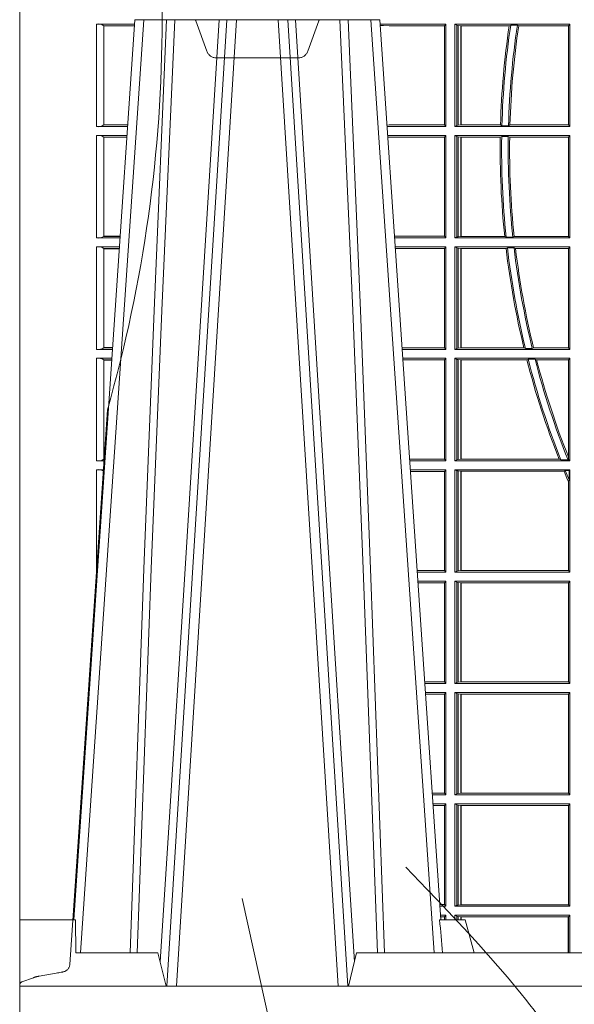
# Model space of a CAD drawing. Units: millimetres. Extents: x 0 to 21000, y 0 to 14850.
# Drawn here: x 6744 to 6912, y 3320 to 3617 of the extents above; entities that cross this region are included whole.
import ezdxf

# ---------------------------------------------------------------- set-up
doc = ezdxf.new("R2010")
doc.units = ezdxf.units.MM
doc.header["$LTSCALE"] = 333.33333
doc.linetypes.add('VERDECKT2', pattern=[4.762499999999999, 3.175, -1.5875])
for name, color, linetype, lineweight in [('FRW-Kontur', 7, 'Continuous', 15), ('FRW-Rifi ST-B', 7, 'Continuous', 15), ('FRW-Text_CZ', 7, 'Continuous', 15)]:
    doc.layers.add(name, color=color, linetype=linetype, lineweight=lineweight)

# ---------------------------------------------------------------- blocks, each defined once
blk = doc.blocks.new('ST-Block_SeitGitt_Seite_verd')
at = {"color": 0, "linetype": 'VERDECKT2', "lineweight": 13, "ltscale": 0.5}
blk.add_lwpolyline([(0.02647898699291318, 0.1176663977528847, -0.1404055366120098), (0.02647898718717556, -0.1176664070486595), (0.01513245371324956, -0.284963938061253, -0.3449133963889928), (0.01307230442762375, -0.2872567833662174), (0.01303375326097012, -0.2872635782957218), (0.01291927229613066, -0.2872837842703007), (0.01273234281688929, -0.2873167456388614), (0.01247864682227373, -0.2873614789247654), (0.01216589752584696, -0.2874166132211826), (0.01180360279977322, -0.2874805094003818), (0.01140277739614248, -0.2875511707067631), (0.01097560673952103, -0.2876264811754368), (0.005861595273017883, -0.2885282398462437, 0.04367109899245894), (0.004177875351160765, -0.2889793874025486), (0.0006579798646271229, -0.2902605296373224, 0.3153048990419412), (0, -0.2912002266645288)], format="xyb", dxfattribs=at)
blk = doc.blocks.new('ST-Block_UT')
at = {"color": 0, "linetype": 'Continuous'}
for p, q in [((-0.3836637973790005, -0.2714999980891264), (-0.3652499854565008, -2.947132315966883e-09)), ((-0.291249984502997, -2.947132315966883e-09), (-0.3652499854565008, -2.947132315966883e-09)), ((-0.2728362023835018, -0.2714999980891264), (-0.291249984502997, -2.947132315966883e-09))]:
    blk.add_line(p, q, dxfattribs=at)
at = {"color": 0, "linetype": 'Continuous', "lineweight": 0}
for p, q in [((-0.3625177383424898, -2.947132315966883e-09), (-0.3816097617149978, -0.2814999960031344)), ((-0.3556051492695076, -0.2914999976421484), (-0.3374890327455091, -2.947132315966883e-09)), ((-0.3345073103905065, -2.947132315966883e-09), (-0.3526233971120121, -0.2914999976421484)), ((-0.3219926893715126, -2.947132315966883e-09), (-0.3038765728474857, -0.2914999976421484)), ((-0.3008948504925115, -0.2914999976421484), (-0.31901096701651, -2.947132315966883e-09)), ((-0.2939822614195009, -2.947132315966883e-09), (-0.2748902082444999, -0.2814999960031344))]:
    blk.add_line(p, q, dxfattribs=at)
at = {"color": 0, "linetype": 'Continuous', "lineweight": 5}
for p, q in [((-0.4000000000000057, -0.2714999980891264), (-0.3831500053410082, -0.2714999980891264)), ((-0.3831500053410082, -0.2714999980891264), (-0.3830278158189913, -0.2814999960031344)), ((-0.2732209801675083, -0.2714999980891264), (-0.2655000030995041, -0.2714999980891264)), ((-0.2655000030995041, -0.2714999980891264), (-0.2628205060960056, -0.2814999960031344)), ((-0.3830278158189913, -0.2814999960031344), (-0.3582432806495035, -0.2814999960031344)), ((-0.3582432806495035, -0.2814999960031344), (-0.3557499885559992, -0.2914999976421484)), ((-0.3007499814034986, -0.2914999976421484), (-0.2982567191124872, -0.2814999960031344)), ((-0.2982567191124872, -0.2814999960031344), (-0.1667432725429876, -0.2814999960031344))]:
    blk.add_line(p, q, dxfattribs=at)
at = {"color": 0, "lineweight": 5}
blk.add_line((-0.4000000000000057, -0.2914999976421484), (-0.4000000000000057, -0.2714999980891264), dxfattribs=at)
at = {"color": 0, "linetype": 'Continuous', "lineweight": 0}
for points in [[(-0.3666014015674932, -0.2814999960031344), (-0.3624699652195034, -0.1656839728021282), (-0.3594078958035141, -0.08773574527762662), (-0.3556559026245054, -2.947132315966883e-09)], [(-0.3532010555269949, -2.947132315966883e-09), (-0.3570883512500131, -0.08773574527762662), (-0.3602576494220102, -0.1656839728021282), (-0.3645309150219873, -0.2814999960031344)], [(-0.3575749933719976, -0.2841802864936369), (-0.3549931287770107, -0.2436380117801491), (-0.3500690400605038, -0.1656835704711455), (-0.3448957443239919, -0.08283865746514607), (-0.3398126304149969, -2.947132315966883e-09)], [(-0.2989249765875002, -0.2841802864936369), (-0.3015068411829986, -0.2436380117801491), (-0.3064309597019985, -0.1656835704711455), (-0.3116042554379987, -0.08283865746514607), (-0.3166873693469938, -2.947132315966883e-09)], [(-0.3032989144325029, -2.947132315966883e-09), (-0.299411648512006, -0.08773574527762662), (-0.2962423205379991, -0.1656839728021282), (-0.2919690847400034, -0.2814999960031344)], [(-0.2898985683920046, -0.2814999960031344), (-0.2940300345424873, -0.1656839728021282), (-0.2970920741560121, -0.08773574527762662), (-0.3008440971375137, -2.947132315966883e-09)]]:
    blk.add_lwpolyline(points, dxfattribs=at)
at = {"color": 0, "linetype": 'Continuous'}
blk.add_lwpolyline([(0.4000000119204969, -0.2914999976421484), (0.4000000119204969, -0.3314999967481356), (-0.4000000000000057, -0.3314999967481356), (-0.4000000000000057, -0.2914999976421484)], close=True, dxfattribs=at)
at = {"color": 0, "linetype": 'Continuous', "lineweight": 5}
blk.add_arc((-1.091596469231007, -0.3513028437431274), 0.8222572196548309, 4.869799641808248, 5.569516282934726, dxfattribs=at)
blk = doc.blocks.new('ST-Block_OT_Schacht')
at = {"color": 0, "linetype": 'VERDECKT2', "lineweight": 5, "ltscale": 0.1}
blk.add_lwpolyline([(-0.3092137993799895, -3.251869884479675e-09, 0.3152987888776895), (-0.3096836447714963, -0.0003289848898759828), (-0.313031105595627, -0.009526063681846608, -0.3152987888791577), (-0.3158501834579965, -0.01150000325188216), (-0.3406497683814962, -0.01150000325188216, -0.3152987888791579), (-0.3434688389299936, -0.00952607098585645), (-0.3468163061490941, -0.0003289931802044066, 0.3152987888776896), (-0.3472861524594748, -3.251869884479675e-09)], format="xyb", dxfattribs=at)
blk = doc.blocks.new('ST-Block_SeitGitt')
at = {"color": 0, "lineweight": 5}
blk.add_line((0, 0.2714999980891264), (0, -0.2714999980891264), dxfattribs=at)
at = {"color": 0, "linetype": 'Continuous', "lineweight": 0}
for p, q in [((0.02323644757271381, -0.001349996783147844), (0.03465845456912575, -0.001349996783119423)), ((0.02323644757271381, -0.03224999504939774), (0.02323644757271381, -0.001349996783147844)), ((0.02543618679047199, -0.001883120516623649), (0.02543618679047199, -0.03171687248007515)), ((0.02543645501137348, -0.001837725060369166), (0.03462537561173917, -0.001837725060369166)), ((0.02543645501137348, -0.001837725060369166), (0.02543645501137348, -0.00188378396754274)), ((0.02543645501137348, -0.00188378396754274), (0.03462225178091671, -0.00188378396754274)), ((0.1286500036716518, -0.001349996783147844), (0.1088415753231686, -0.001349996783147844)), ((0.1098050117492733, -0.0017073004351289), (0.1088604289293471, -0.00162798171521672)), ((0.1088672518241935, -0.001728581141776431), (0.1098050117492733, -0.0017073004351289)), ((0.1115499973297176, -0.001853830770897957), (0.1098050117492733, -0.0017073004351289)), ((0.1282304465770778, -0.001853830770897957), (0.1115499973297176, -0.001853830770897957)), ((0.1286500036716518, -0.001349996783147844), (0.1282304465770778, -0.001853830770897957)), ((0.1282304465770778, -0.03174616443769196), (0.1282304465770778, -0.001853830770897957)), ((0.1286500036716518, -0.001349996783147844), (0.1286500036716518, -0.03224999504939774)), ((0.1313500046730098, -0.001349996783147844), (0.1313500046730098, -0.03224999504939774)), ((0.1313500046730098, -0.001349996783147844), (0.1661499977111873, -0.001349996783147844)), ((0.1319748401641903, -0.00166203955498645), (0.1313500046730098, -0.001349996783147844)), ((0.1319748401641903, -0.03193795355812767), (0.1319748401641903, -0.00166203955498645)), ((0.1319748401641903, -0.00166203955498645), (0.1323715388774929, -0.001735919512185546)), ((0.1323715388774929, -0.001735919512185546), (0.1332243919372615, -0.001838887467357608)), ((0.1323715388774929, -0.03186407360092858), (0.1323715388774929, -0.001735919512185546)), ((0.1332243919372615, -0.001838887467357608), (0.1332695722580013, -0.001838887467357608)), ((0.1332243919372615, -0.001838887467357608), (0.1332243919372615, -0.03176110657707909)), ((0.1332695722580013, -0.001838887467357608), (0.1478035688400325, -0.001838887467357608)), ((0.1332695722580013, -0.03176110657707909), (0.1332695722580013, -0.001838887467357608)), ((0.148258680105215, -0.001629362938302847), (0.1478035688400325, -0.001838887467357608)), ((0.148258680105215, -0.001629362938302847), (0.1502807825803814, -0.001629362938302847)), ((0.1506737112999019, -0.001838887467357608), (0.1502807825803814, -0.001629362938302847)), ((0.1506737112999019, -0.001838887467357608), (0.1656611055135784, -0.001838887467357608)), ((0.1661499977111873, -0.001349996783147844), (0.1656611055135784, -0.001838887467357608)), ((0.1656611055135784, -0.001838887467357608), (0.1656611055135784, -0.03176110657707909)), ((0.1661499977111873, -0.001349996783147844), (0.1661499977111873, -0.03224999504939774)), ((0.02323644757271381, -0.03224999504939774), (0.03256273903812712, -0.03224999504939774)), ((0.02543645501137348, -0.03171620937840203), (0.02543645501137348, -0.03176226886765221)), ((0.02543645501137348, -0.03171620937840203), (0.03259894172367694, -0.03171620937840203)), ((0.02543645501137348, -0.03176226886765221), (0.03259581785340515, -0.03176226886765221)), ((0.1115499973297176, -0.03174616443769196), (0.1109067796246563, -0.03180017557735937)), ((0.1286500036716518, -0.03224999504939774), (0.1109372874622068, -0.03224999504939774)), ((0.1282304465770778, -0.03174616443769196), (0.1115499973297176, -0.03174616443769196)), ((0.1286500036716518, -0.03224999504939774), (0.1282304465770778, -0.03174616443769196)), ((0.1319748401641903, -0.03193795355812767), (0.1313500046730098, -0.03224999504939774)), ((0.1313500046730098, -0.03224999504939774), (0.1661499977111873, -0.03224999504939774)), ((0.1319748401641903, -0.03193795355812767), (0.1323715388774929, -0.03186407360092858)), ((0.1323715388774929, -0.03186407360092858), (0.1332243919372615, -0.03176110657707909)), ((0.1332243919372615, -0.03176110657707909), (0.1332695722580013, -0.03176110657707909)), ((0.1332695722580013, -0.03176110657707909), (0.1451832294464168, -0.03176110657707909)), ((0.1455970942974147, -0.03197063180462578), (0.1451832294464168, -0.03176110657707909)), ((0.1455970942974147, -0.03197063180462578), (0.1475978732109127, -0.03197063180462578)), ((0.1480235099792537, -0.03176110657707909), (0.1475978732109127, -0.03197063180462578)), ((0.1480235099792537, -0.03176110657707909), (0.1656611055135784, -0.03176110657707909)), ((0.1661499977111873, -0.03224999504939774), (0.1656611055135784, -0.03176110657707909)), ((0.02323644757271381, -0.03494999605075577), (0.03237961818541635, -0.03494999605075577)), ((0.02323644757271381, -0.06584999385134438), (0.02323644757271381, -0.03494999605075577)), ((0.02543618679047199, -0.03548312234536866), (0.02543618679047199, -0.06531687500731209)), ((0.02543645501137348, -0.0354377259577916), (0.02543645501137348, -0.03548378544704178)), ((0.02543645501137348, -0.0354377259577916), (0.03234653911746932, -0.0354377259577916)), ((0.02543645501137348, -0.03548378544704178), (0.0323434152471691, -0.03548378544704178)), ((0.1286500036716518, -0.03494999605075577), (0.1111204080185644, -0.03494999605075577)), ((0.1115499973297176, -0.03545383038775185), (0.1111523143871693, -0.03542043600995726)), ((0.1282304465770778, -0.03545383038775185), (0.1115499973297176, -0.03545383038775185)), ((0.1286500036716518, -0.03494999605075577), (0.1282304465770778, -0.03545383038775185)), ((0.1282304465770778, -0.0653461632396386), (0.1282304465770778, -0.03545383038775185)), ((0.1286500036716518, -0.03494999605075577), (0.1286500036716518, -0.06584999385134438)), ((0.1313500046730098, -0.03494999605075577), (0.1313500046730098, -0.06584999385134438)), ((0.1313500046730098, -0.03494999605075577), (0.1661499977111873, -0.03494999605075577)), ((0.1319748401641903, -0.03526204126731614), (0.1313500046730098, -0.03494999605075577)), ((0.1319748401641903, -0.06553795608536461), (0.1319748401641903, -0.03526204126731614)), ((0.1319748401641903, -0.03526204126731614), (0.1323715388774929, -0.03533592122451523)), ((0.1323715388774929, -0.03533592122451523), (0.1332243919372615, -0.03543888824836472)), ((0.1323715388774929, -0.06546407612816552), (0.1323715388774929, -0.03533592122451523)), ((0.1332243919372615, -0.03543888824836472), (0.1332695722580013, -0.03543888824836472)), ((0.1332243919372615, -0.03543888824836472), (0.1332243919372615, -0.06536110910431603)), ((0.1332695722580013, -0.03543888824836472), (0.1451053261756954, -0.03543888824836472)), ((0.1332695722580013, -0.06536110910431603), (0.1332695722580013, -0.03543888824836472)), ((0.1455279231071529, -0.03522936302081803), (0.1451053261756954, -0.03543888824836472)), ((0.1455279231071529, -0.03522936302081803), (0.1475281655788478, -0.03522936302081803)), ((0.1479447126388607, -0.03543888824836472), (0.1475281655788478, -0.03522936302081803)), ((0.1479447126388607, -0.03543888824836472), (0.1656611055135784, -0.03543888824836472)), ((0.1661499977111873, -0.03494999605075577), (0.1656611055135784, -0.03543888824836472)), ((0.1656611055135784, -0.03543888824836472), (0.1656611055135784, -0.06536110910431603)), ((0.1661499977111873, -0.03494999605075577), (0.1661499977111873, -0.06584999385134438)), ((0.02543645501137348, -0.06531621190563897), (0.02543645501137348, -0.06536227139488915)), ((0.02543645501137348, -0.06531621190563897), (0.03032010511890348, -0.06531621190563897)), ((0.02323644757271381, -0.06584999385134438), (0.03028390268602266, -0.06584999385134438)), ((0.02543645501137348, -0.06536227139488915), (0.03031698124860327, -0.06536227139488915)), ((0.1282304465770778, -0.0653461632396386), (0.1131819491232022, -0.0653461632396386)), ((0.1286500036716518, -0.06584999385134438), (0.113216120126026, -0.06584999385134438)), ((0.1286500036716518, -0.06584999385134438), (0.1282304465770778, -0.0653461632396386)), ((0.1319748401641903, -0.06553795608536461), (0.1313500046730098, -0.06584999385134438)), ((0.1313500046730098, -0.06584999385134438), (0.1661499977111873, -0.06584999385134438)), ((0.1319748401641903, -0.06553795608536461), (0.1323715388774929, -0.06546407612816552)), ((0.1323715388774929, -0.06546407612816552), (0.1332243919372615, -0.06536110910431603)), ((0.1332243919372615, -0.06536110910431603), (0.1332695722580013, -0.06536110910431603)), ((0.1332695722580013, -0.06536110910431603), (0.1464470863342342, -0.06536110910431603)), ((0.146890842914587, -0.06557062688128212), (0.1464470863342342, -0.06536110910431603)), ((0.146890842914587, -0.06557062688128212), (0.1489019036293087, -0.06557062688128212)), ((0.1493017017841396, -0.06536110910431603), (0.1489019036293087, -0.06557062688128212)), ((0.1493017017841396, -0.06536110910431603), (0.1656611055135784, -0.06536110910431603)), ((0.1661499977111873, -0.06584999385134438), (0.1656611055135784, -0.06536110910431603)), ((0.02323644757271381, -0.06854999485270241), (0.03010078183325504, -0.06854999485270241)), ((0.02323644757271381, -0.09944999637858132), (0.02323644757271381, -0.06854999485270241)), ((0.02543618679047199, -0.0690831211473153), (0.02543618679047199, -0.09891687008396843)), ((0.02543645501137348, -0.06903772475973824), (0.02543645501137348, -0.06908378424898842)), ((0.02543645501137348, -0.06903772475973824), (0.03006770276533643, -0.06903772475973824)), ((0.02543645501137348, -0.06908378424898842), (0.03006457889503622, -0.06908378424898842)), ((0.1286500036716518, -0.06854999485270241), (0.1133992406823836, -0.06854999485273083)), ((0.1282304465770778, -0.06905383291498879), (0.1134334121905454, -0.06905383291498879)), ((0.1286500036716518, -0.06854999485270241), (0.1282304465770778, -0.06905383291498879)), ((0.1282304465770778, -0.09894616576687554), (0.1282304465770778, -0.06905383291498879)), ((0.1286500036716518, -0.06854999485270241), (0.1286500036716518, -0.09944999637858132)), ((0.1313500046730098, -0.06854999485270241), (0.1661499977111873, -0.06854999485270241)), ((0.1313500046730098, -0.06854999485270241), (0.1313500046730098, -0.09944999637858132)), ((0.1319748401641903, -0.06886204006926278), (0.1313500046730098, -0.06854999485270241)), ((0.1319748401641903, -0.06886204006926278), (0.1323715388774929, -0.06893592002646187)), ((0.1319748401641903, -0.09913795116202095), (0.1319748401641903, -0.06886204006926278)), ((0.1323715388774929, -0.06893592002646187), (0.1332243919372615, -0.06903888705031136)), ((0.1323715388774929, -0.09906407120482186), (0.1323715388774929, -0.06893592002646187)), ((0.1332243919372615, -0.06903888705031136), (0.1332695722580013, -0.06903888705031136)), ((0.1332243919372615, -0.06903888705031136), (0.1332243919372615, -0.09896110418097237)), ((0.1332695722580013, -0.06903888705031136), (0.146856480836874, -0.06903888705031136)), ((0.1332695722580013, -0.09896110418097237), (0.1332695722580013, -0.06903888705031136)), ((0.1472541630268154, -0.06882936182276467), (0.146856480836874, -0.06903888705031136)), ((0.1472541630268154, -0.06882936182276467), (0.1492681443691311, -0.06882936182276467)), ((0.1497157454490718, -0.06903888705031136), (0.1492681443691311, -0.06882936182276467)), ((0.1497157454490718, -0.06903888705031136), (0.1656611055135784, -0.06903888705031136)), ((0.1661499977111873, -0.06854999485270241), (0.1656611055135784, -0.06903888705031136)), ((0.1656611055135784, -0.06903888705031136), (0.1656611055135784, -0.09896110418097237)), ((0.1661499977111873, -0.06854999485270241), (0.1661499977111873, -0.09944999637858132)), ((0.02323644757271381, -0.09944999637858132), (0.02800506608122078, -0.09944999637858132)), ((0.02543645501137348, -0.09891620698229531), (0.02543645501137348, -0.09896226647154549)), ((0.02543645501137348, -0.09891620698229531), (0.02804126901941117, -0.09891620698229531)), ((0.02543645501137348, -0.09896226647154549), (0.02803814514911096, -0.09896226647154549)), ((0.1282304465770778, -0.09894616576687554), (0.1154607820396336, -0.09894616576687554)), ((0.1286500036716518, -0.09944999637858132), (0.1154949530425142, -0.09944999637858132)), ((0.1286500036716518, -0.09944999637858132), (0.1282304465770778, -0.09894616576687554)), ((0.1319748401641903, -0.09913795116202095), (0.1313500046730098, -0.09944999637858132)), ((0.1313500046730098, -0.09944999637858132), (0.1661499977111873, -0.09944999637858132)), ((0.1319748401641903, -0.09913795116202095), (0.1323715388774929, -0.09906407120482186)), ((0.1323715388774929, -0.09906407120482186), (0.1332243919372615, -0.09896110418097237)), ((0.1332243919372615, -0.09896110418097237), (0.1332695722580013, -0.09896110418097237)), ((0.1332695722580013, -0.09896110418097237), (0.1522326707840023, -0.09896110418097237)), ((0.1527152597904262, -0.09917062940851906), (0.1522326707840023, -0.09896110418097237)), ((0.1527152597904262, -0.09917062940851906), (0.1547740936279354, -0.09917062940851906)), ((0.1551547139883098, -0.09896110418097237), (0.1547740936279354, -0.09917062940851906)), ((0.1551547139883098, -0.09896110418097237), (0.1656611055135784, -0.09896110418097237)), ((0.1661499977111873, -0.09944999637858132), (0.1656611055135784, -0.09896110418097237)), ((0.02323644757271381, -0.1021499973799394), (0.02782194522845316, -0.1021499973799394)), ((0.02323644757271381, -0.1330499914552377), (0.02323644757271381, -0.1021499973799394)), ((0.02543618679047199, -0.1026831236745522), (0.02543618679047199, -0.1325168726112054)), ((0.02543645501137348, -0.1026377272869752), (0.02543645501137348, -0.1026837867762254)), ((0.02543645501137348, -0.1026377272869752), (0.02778886616053455, -0.1026377272869752)), ((0.02543645501137348, -0.1026837867762254), (0.02778574229023434, -0.1026837867762254)), ((0.1286500036716518, -0.1021499973799394), (0.1156780735988434, -0.1021499973799678)), ((0.1282304465770778, -0.1026538279916451), (0.1157122446016956, -0.1026538279916451)), ((0.1286500036716518, -0.1021499973799394), (0.1282304465770778, -0.1026538279916451)), ((0.1282304465770778, -0.1325461682941125), (0.1282304465770778, -0.1026538279916451)), ((0.1286500036716518, -0.1021499973799394), (0.1286500036716518, -0.1330499914552377)), ((0.1313500046730098, -0.1021499973799394), (0.1313500046730098, -0.1330499914552377)), ((0.1313500046730098, -0.1021499973799394), (0.1661499977111873, -0.1021499973799394)), ((0.1319748401641903, -0.1024620425964997), (0.1313500046730098, -0.1021499973799394)), ((0.1319748401641903, -0.1327379611398385), (0.1319748401641903, -0.1024620425964997)), ((0.1319748401641903, -0.1024620425964997), (0.1323715388774929, -0.1025359225536988)), ((0.1323715388774929, -0.1025359225536988), (0.1332243919372615, -0.1026388895775483)), ((0.1323715388774929, -0.1326640811826394), (0.1323715388774929, -0.1025359225536988)), ((0.1332243919372615, -0.1026388895775483), (0.1332695722580013, -0.1026388895775483)), ((0.1332243919372615, -0.1026388895775483), (0.1332243919372615, -0.1325610992576287)), ((0.1332695722580013, -0.1026388895775483), (0.153151714801794, -0.1026388895775483)), ((0.1332695722580013, -0.1325610992576287), (0.1332695722580013, -0.1026388895775483)), ((0.1535310089588222, -0.1024293643500016), (0.153151714801794, -0.1026388895775483)), ((0.1535310089588222, -0.1024293643500016), (0.1555967122316417, -0.1024293643500016)), ((0.1560847699642238, -0.1026388895775483), (0.1555967122316417, -0.1024293643500016)), ((0.1560847699642238, -0.1026388895775483), (0.1656611055135784, -0.1026388895775483)), ((0.1661499977111873, -0.1021499973799394), (0.1656611055135784, -0.1026388895775483)), ((0.1656611055135784, -0.1026388895775483), (0.1656611055135784, -0.131896879997413)), ((0.1661499977111873, -0.1021499973799394), (0.1661499977111873, -0.1330499914552377)), ((0.02323644757271381, -0.1330499914552377), (0.02572622998172847, -0.1330499914552377)), ((0.02543645501137348, -0.1325162020589516), (0.02543645501137348, -0.1325622615482018)), ((0.02543645501137348, -0.1325162020589516), (0.02576243291991887, -0.1325162020589516)), ((0.02543645501137348, -0.1325622615482018), (0.02575930904961865, -0.1325622615481734)), ((0.1282304465770778, -0.1325461682941125), (0.1177396149561503, -0.1325461682941125)), ((0.1286500036716518, -0.1330499914552377), (0.1177737854536645, -0.1330499914552377)), ((0.1286500036716518, -0.1330499914552377), (0.1282304465770778, -0.1325461682941125)), ((0.1319748401641903, -0.1327379611398385), (0.1313500046730098, -0.1330499914552377)), ((0.1313500046730098, -0.1330499914552377), (0.1661499977111873, -0.1330499914552377)), ((0.1319748401641903, -0.1327379611398385), (0.1323715388774929, -0.1326640811826394)), ((0.1323715388774929, -0.1326640811826394), (0.1332243919372615, -0.1325610992576287)), ((0.1332243919372615, -0.1325610992576287), (0.1332695722580013, -0.1325610992576287)), ((0.1332695722580013, -0.1325610992576287), (0.1628707140684185, -0.1325610992576287)), ((0.1634047418832836, -0.1327706244851754), (0.1628707140684185, -0.1325610992576287)), ((0.1634047418832836, -0.1327706244851754), (0.1655574381351528, -0.1327706244851754)), ((0.1657570242881832, -0.1326570180322335), (0.1655574381351528, -0.1327706244851754)), ((0.1657570242881832, -0.1326570180322335), (0.1656611055135784, -0.131896879997413)), ((0.1661499977111873, -0.1330499914552377), (0.1657570242881832, -0.1326570180322335)), ((0.02323644757271381, -0.1357499924565957), (0.02554310912901769, -0.1357499924565957)), ((0.02323644757271381, -0.1666499939824746), (0.02323644757271381, -0.1357499924565957)), ((0.02543645501137348, -0.1362377223636315), (0.02551003006104224, -0.1362377223636315)), ((0.02543645501137348, -0.1362377223636315), (0.02543645501137348, -0.1362837818528817)), ((0.02543645501137348, -0.1362837818528817), (0.02550690619077045, -0.1362837818528817)), ((0.1286500036716518, -0.1357499924565957), (0.1179569060099936, -0.1357499924566241)), ((0.1282304465770778, -0.1362538305188821), (0.1179910775181838, -0.1362538305188821)), ((0.1286500036716518, -0.1357499924565957), (0.1282304465770778, -0.1362538305188821)), ((0.1282304465770778, -0.1661461559201882), (0.1282304465770778, -0.1362538305188821)), ((0.1286500036716518, -0.1357499924565957), (0.1286500036716518, -0.1666499939824746)), ((0.1313500046730098, -0.1357499924565957), (0.1661499977111873, -0.1357499924565957)), ((0.1313500046730098, -0.1357499924565957), (0.1313500046730098, -0.1666499939824746)), ((0.1319748401641903, -0.1360620376731561), (0.1313500046730098, -0.1357499924565957)), ((0.1319748401641903, -0.1663379487659142), (0.1319748401641903, -0.1360620376731561)), ((0.1319748401641903, -0.1360620376731561), (0.1323715388774929, -0.1361359176303552)), ((0.1323715388774929, -0.1361359176303552), (0.1332243919372615, -0.1362388846542046)), ((0.1323715388774929, -0.1662640688087151), (0.1323715388774929, -0.1361359176303552)), ((0.1332243919372615, -0.1362388846542046), (0.1332695722580013, -0.1362388846542046)), ((0.1332243919372615, -0.1362388846542046), (0.1332243919372615, -0.1661611017848657)), ((0.1332695722580013, -0.1362388846542046), (0.164354974031454, -0.1362388846542046)), ((0.1332695722580013, -0.1661611017848657), (0.1332695722580013, -0.1362388846542046)), ((0.1647223919630108, -0.1360293594266579), (0.164354974031454, -0.1362388846542046)), ((0.1647223919630108, -0.1360293594266579), (0.1658706307411251, -0.1360293594266579)), ((0.1661499977111873, -0.1357499924565957), (0.1658706307411251, -0.1360293594266579)), ((0.1658706307411251, -0.1360293594266579), (0.1658706307411251, -0.138768177952926)), ((0.1661499977111873, -0.1357499924565957), (0.1661499977111873, -0.1666499939824746)), ((0.1656611055135784, -0.1393457320596383), (0.1658706307411251, -0.138768177952926)), ((0.1656611055135784, -0.1393457320596383), (0.1656611055135784, -0.1661611017848657)), ((0.1282304465770778, -0.1661461559201882), (0.1200184468619625, -0.1661461559201882)), ((0.1286500036716518, -0.1666499939824746), (0.1282304465770778, -0.1661461559201882)), ((0.1319748401641903, -0.1663379487659142), (0.1323715388774929, -0.1662640688087151)), ((0.1323715388774929, -0.1662640688087151), (0.1332243919372615, -0.1661611017848657)), ((0.1332243919372615, -0.1661611017848657), (0.1332695722580013, -0.1661611017848657)), ((0.1332695722580013, -0.1661611017848657), (0.1656611055135784, -0.1661611017848657)), ((0.1661499977111873, -0.1666499939824746), (0.1656611055135784, -0.1661611017848657)), ((0.02323644757271381, -0.1666499939824746), (0.02344739337692658, -0.1666499939824746)), ((0.1286500036716518, -0.1666499939824746), (0.1200526183701243, -0.1666499939824746)), ((0.1319748401641903, -0.1663379487659142), (0.1313500046730098, -0.1666499939824746)), ((0.1313500046730098, -0.1666499939824746), (0.1661499977111873, -0.1666499939824746)), ((0.02323644757271381, -0.1693499949838326), (0.02326427252421581, -0.1693499949838326)), ((0.02323644757268539, -0.1697602562711893), (0.02323644757271381, -0.1693499949838326)), ((0.1286500036716518, -0.1693499949838326), (0.1202357389264535, -0.1693499949838326)), ((0.1282304465770778, -0.169853833046119), (0.1202699104346721, -0.169853833046119)), ((0.1286500036716518, -0.1693499949838326), (0.1282304465770778, -0.169853833046119)), ((0.1282304465770778, -0.1997461584474252), (0.1282304465770778, -0.169853833046119)), ((0.1286500036716518, -0.1693499949838326), (0.1286500036716518, -0.2002499965097115)), ((0.1313500046730098, -0.1693499949838326), (0.1313500046730098, -0.2002499965097115)), ((0.1313500046730098, -0.1693499949838326), (0.1661499977111873, -0.1693499949838326)), ((0.1319748401641903, -0.169662040200393), (0.1313500046730098, -0.1693499949838326)), ((0.1319748401641903, -0.1999379512931512), (0.1319748401641903, -0.169662040200393)), ((0.1319748401641903, -0.169662040200393), (0.1323715388774929, -0.1697359201575921)), ((0.1323715388774929, -0.1697359201575921), (0.1332243919372615, -0.1698388871814416)), ((0.1323715388774929, -0.1998640713359521), (0.1323715388774929, -0.1697359201575921)), ((0.1332243919372615, -0.1698388871814416), (0.1332695722580013, -0.1698388871814416)), ((0.1332243919372615, -0.1698388871814416), (0.1332243919372615, -0.1997611043121026)), ((0.1332695722580013, -0.1698388871814416), (0.1656611055135784, -0.1698388871814416)), ((0.1332695722580013, -0.1997611043121026), (0.1332695722580013, -0.1698388871814416)), ((0.1661499977111873, -0.1693499949838326), (0.1656611055135784, -0.1698388871814416)), ((0.1656611055135784, -0.1698388871814416), (0.1656611055135784, -0.1997611043121026)), ((0.1661499977111873, -0.1693499949838326), (0.1661499977111873, -0.2002499965097115)), ((0.1282304465770778, -0.1997461584474252), (0.1222972797784223, -0.1997461584474252)), ((0.1286500036716518, -0.2002499965097115), (0.1223314512865841, -0.2002499965097115)), ((0.1286500036716518, -0.2002499965097115), (0.1282304465770778, -0.1997461584474252)), ((0.1319748401641903, -0.1999379512931512), (0.1313500046730098, -0.2002499965097115)), ((0.1313500046730098, -0.2002499965097115), (0.1661499977111873, -0.2002499965097115)), ((0.1319748401641903, -0.1999379512931512), (0.1323715388774929, -0.1998640713359521)), ((0.1323715388774929, -0.1998640713359521), (0.1332243919372615, -0.1997611043121026)), ((0.1332243919372615, -0.1997611043121026), (0.1332695722580013, -0.1997611043121026)), ((0.1332695722580013, -0.1997611043121026), (0.1656611055135784, -0.1997611043121026)), ((0.1661499977111873, -0.2002499965097115), (0.1656611055135784, -0.1997611043121026)), ((0.1286500036716518, -0.2029499975110696), (0.1225145718429417, -0.2029499975110696)), ((0.1282304465770778, -0.2034538355733559), (0.1225487433511319, -0.2034538355733559)), ((0.1286500036716518, -0.2029499975110696), (0.1282304465770778, -0.2034538355733559)), ((0.1282304465770778, -0.2333461609746621), (0.1282304465770778, -0.2034538355733559)), ((0.1286500036716518, -0.2029499975110696), (0.1286500036716518, -0.2338499990369485)), ((0.1313500046730098, -0.2029499975110696), (0.1661499977111873, -0.2029499975110696)), ((0.1313500046730098, -0.2029499975110696), (0.1313500046730098, -0.2338499990369485)), ((0.1319748401641903, -0.2032620427276299), (0.1313500046730098, -0.2029499975110696)), ((0.1319748401641903, -0.2335379538203881), (0.1319748401641903, -0.2032620427276299)), ((0.1319748401641903, -0.2032620427276299), (0.1323715388774929, -0.203335922684829)), ((0.1323715388774929, -0.203335922684829), (0.1332243919372615, -0.2034388897086785)), ((0.1323715388774929, -0.233464073863189), (0.1323715388774929, -0.203335922684829)), ((0.1332243919372615, -0.2034388897086785), (0.1332695722580013, -0.2034388897086785)), ((0.1332243919372615, -0.2034388897086785), (0.1332243919372615, -0.2333611068393395)), ((0.1332695722580013, -0.2034388897086785), (0.1656611055135784, -0.2034388897086785)), ((0.1332695722580013, -0.2333611068393395), (0.1332695722580013, -0.2034388897086785)), ((0.1661499977111873, -0.2029499975110696), (0.1656611055135784, -0.2034388897086785)), ((0.1656611055135784, -0.2034388897086785), (0.1656611055135784, -0.2333611068393395)), ((0.1661499977111873, -0.2029499975110696), (0.1661499977111873, -0.2338499990369485)), ((0.1282304465770778, -0.2333461609746621), (0.1245761126949105, -0.2333461609746621)), ((0.1286500036716518, -0.2338499990369485), (0.1246102842030439, -0.2338499990369485)), ((0.1286500036716518, -0.2338499990369485), (0.1282304465770778, -0.2333461609746621)), ((0.1319748401641903, -0.2335379538203881), (0.1313500046730098, -0.2338499990369485)), ((0.1313500046730098, -0.2338499990369485), (0.1661499977111873, -0.2338499990369485)), ((0.1319748401641903, -0.2335379538203881), (0.1323715388774929, -0.233464073863189)), ((0.1323715388774929, -0.233464073863189), (0.1332243919372615, -0.2333611068393395)), ((0.1332243919372615, -0.2333611068393395), (0.1332695722580013, -0.2333611068393395)), ((0.1332695722580013, -0.2333611068393395), (0.1656611055135784, -0.2333611068393395)), ((0.1661499977111873, -0.2338499990369485), (0.1656611055135784, -0.2333611068393395)), ((0.1286500036716518, -0.2365500000383065), (0.1247934047594015, -0.2365500000383065)), ((0.1282304465770778, -0.2370538381005929), (0.1248275762676201, -0.2370538381005929)), ((0.1286500036716518, -0.2365500000383065), (0.1282304465770778, -0.2370538381005929)), ((0.1282304465770778, -0.266946163501899), (0.1282304465770778, -0.2370538381005929)), ((0.1286500036716518, -0.2365500000383065), (0.1286500036716518, -0.2674500015641854)), ((0.1313500046730098, -0.2365500000383065), (0.1313500046730098, -0.2674500015641854)), ((0.1313500046730098, -0.2365500000383065), (0.1661499977111873, -0.2365500000383065)), ((0.1319748401641903, -0.2368620452548669), (0.1313500046730098, -0.2365500000383065)), ((0.1319748401641903, -0.2368620452548669), (0.1323715388774929, -0.236935925212066)), ((0.1319748401641903, -0.2671379414464639), (0.1319748401641903, -0.2368620452548669)), ((0.1323715388774929, -0.236935925212066), (0.1332243919372615, -0.2370388922359155)), ((0.1323715388774929, -0.2670640614892648), (0.1323715388774929, -0.236935925212066)), ((0.1332243919372615, -0.2370388922359155), (0.1332695722580013, -0.2370388922359155)), ((0.1332243919372615, -0.2370388922359155), (0.1332243919372615, -0.2669610944654153)), ((0.1332695722580013, -0.2370388922359155), (0.1656611055135784, -0.2370388922359155)), ((0.1332695722580013, -0.2669610944654153), (0.1332695722580013, -0.2370388922359155)), ((0.1661499977111873, -0.2365500000383065), (0.1656611055135784, -0.2370388922359155)), ((0.1656611055135784, -0.2370388922359155), (0.1656611055135784, -0.2669610944654153)), ((0.1661499977111873, -0.2365500000383065), (0.1661499977111873, -0.2674500015641854)), ((0.1282304465770778, -0.266946163501899), (0.1268549456113703, -0.266946163501899)), ((0.1286500036716518, -0.2674500015641854), (0.1282304465770778, -0.266946163501899)), ((0.1319748401641903, -0.2671379414464639), (0.1313500046730098, -0.2674500015641854)), ((0.1319748401641903, -0.2671379414464639), (0.1323715388774929, -0.2670640614892648)), ((0.1323715388774929, -0.2670640614892648), (0.1332243919372615, -0.2669610944654153)), ((0.1332243919372615, -0.2669610944654153), (0.1332695722580013, -0.2669610944654153)), ((0.1332695722580013, -0.2669610944654153), (0.1656611055135784, -0.2669610944654153)), ((0.1661499977111873, -0.2674500015641854), (0.1656611055135784, -0.2669610944654153)), ((0.1286500036716518, -0.2674500015641854), (0.1268891171195321, -0.2674500015642138)), ((0.1286500036716518, -0.2701500025655434), (0.1270722376758613, -0.2701500025655434)), ((0.1286500036716518, -0.2701500025655434), (0.1282304465770778, -0.2706538406278298)), ((0.1286500036716518, -0.2701500025655434), (0.1286500036716518, -0.2714999980891264)), ((0.1313500046730098, -0.2674500015641854), (0.1661499977111873, -0.2674500015641854)), ((0.1313500046730098, -0.2701500025655434), (0.1661499977111873, -0.2701500025655434)), ((0.1313500046730098, -0.2701500025655434), (0.1313500046730098, -0.2714999980891264)), ((0.1319748401641903, -0.2704620328809426), (0.1313500046730098, -0.2701500025655434)), ((0.1661499977111873, -0.2701500025655434), (0.1656611055135784, -0.2706388798619912)), ((0.1661499977111873, -0.2701500025655434), (0.1661499977111305, -0.2814999960031344)), ((0.1282304465770778, -0.2706538406278298), (0.1271064091840515, -0.2706538406278298)), ((0.1282304465770494, -0.2714999980891264), (0.1282304465770778, -0.2706538406278298)), ((0.1319748401641903, -0.2704620328809426), (0.1323715388774929, -0.2705359128381417)), ((0.1319748401642187, -0.271499998089098), (0.1319748401641903, -0.2704620328809426)), ((0.1323715388774929, -0.2705359128381417), (0.1332243919372615, -0.2706388798619912)), ((0.1323715388775497, -0.271499998089098), (0.1323715388774929, -0.2705359128381417)), ((0.1332243919372615, -0.2706388798619912), (0.1332695722580013, -0.2706388798619912)), ((0.1332243919372615, -0.2706388798619912), (0.13322439193729, -0.271499998089098)), ((0.1332695722580013, -0.2706388798619912), (0.1655971795320568, -0.2706388798619912)), ((0.1332695722580581, -0.271499998089098), (0.1332695722580013, -0.2706388798619912)), ((0.1655971795320568, -0.2706388798619912), (0.1656611055135784, -0.2706388798619912)), ((0.1655971795320283, -0.2814999960031344), (0.1655971795320568, -0.2706388798619912)), ((0.1656611055135784, -0.2706388798619912), (0.1656611055135215, -0.2814999960031344))]:
    blk.add_line(p, q, dxfattribs=at)
for centre, radius, start, end in [((0.0237808980806733, -0.004099807889815565), 0.00280319237264435, 53.8006173160421, 101.1994635935642), ((0.4000000000000057, -0.03899999674811738), 0.2549195608716614, 171.6177919456219, 178.3727664904327), ((0.4000000000000057, -0.03899999674811738), 0.2545000000000002, 171.5561891968386, 178.4172721424342), ((0.4000000000000057, -0.03899999674811738), 0.2525000000000003, 171.4888131952118, 178.4047324564127), ((0.4000000000000057, -0.03899999674811738), 0.2520804391283391, 171.5226941255462, 178.3544343355089), ((0.0237594005184576, -0.0294032042464778), 0.002894425272673029, 259.5908673658739, 305.4089476906427), ((0.02378089485776513, -0.03769981413609003), 0.002803198592438894, 53.80062872563298, 101.1993712689725), ((0.4000000000000057, -0.03899999674811738), 0.2549195608716612, 179.1995782308294, 185.9355398854034), ((0.4000000000000057, -0.03899999674811738), 0.2545000000000005, 179.1510832614195, 185.992787859481), ((0.4000000000000057, -0.03899999674811738), 0.2525000000000003, 179.1443586704069, 186.0404314285927), ((0.4000000000000057, -0.03899999674811738), 0.2520804391283393, 179.1905626752983, 186.0026347272162), ((0.0237594001737591, -0.06300318347470579), 0.002894444461981357, 259.5909440821861, 305.4086860253186), ((0.0237808926218861, -0.07129982302339499), 0.002803208051484476, 53.80071359197689, 101.199286402505), ((0.4000000000000057, -0.03899999674811738), 0.2549195608716612, 186.7672712573228, 193.6043439629107), ((0.4000000000000057, -0.03899999674811738), 0.2545000000000002, 186.7309797226673, 193.6757457485758), ((0.4000000000000057, -0.03899999674811738), 0.2525000000000002, 186.7845440037757, 193.7861995448469), ((0.4000000000000057, -0.03899999674811738), 0.2520804391283393, 186.8438519216819, 193.7605640840514), ((0.0237594008630424, -0.09660322514881159), 0.002894406083903223, 259.5907906515133, 305.4092093539467), ((0.02378089709353048, -0.1048998053804269), 0.00280318913387406, 53.80054386297437, 101.1994561316071), ((0.4000000000000057, -0.03899999674811738), 0.254919560871661, 194.4563893650404, 201.5320784822894), ((0.4000000000000057, -0.03899999674811738), 0.2545000000000002, 194.4320292243152, 201.6200828457993), ((0.4000000000000057, -0.03899999674811738), 0.2525000000000004, 194.548853630735, 201.8000624096966), ((0.4000000000000057, -0.03899999674811738), 0.2520804391283395, 194.6228161585472, 201.6244211353358), ((0.02375942795120523, -0.1302033424122726), 0.002894290802626199, 259.5898262088925, 305.410173796651), ((0.02378088814978696, -0.1384998407995397), 0.002803226971044952, 53.80088333606245, 101.1991166585019), ((0.4000000000000057, -0.03899999674811738), 0.2549195608716613, 202.4234852258972, 203.1809857833533), ((0.4000000000000057, -0.03899999674811738), 0.2545000000000003, 202.411434297295, 203.080025730345), ((0.02375942795120523, -0.1638033449395095), 0.002894290802625744, 259.5898262088925, 263.7696363923081), ((0.02378089709353048, -0.1720998029843201), 0.002803189133876399, 100.6125956511075, 101.1994561316071)]:
    blk.add_arc(centre, radius, start, end, dxfattribs=at)
blk = doc.blocks.new('QuadroControl-ST_1')
at = {"color": 0}
for name, p in [('ST-Block_OT_Schacht', (-1.49444761916584e-05, -0.3314999967481356)), ('ST-Block_SeitGitt', (-0.4000149444761973, -0.3314999967481356)), ('ST-Block_UT', (-1.49444761916584e-05, -0.3314999967481356))]:
    blk.add_blockref(name, p, dxfattribs=at)
blk = doc.blocks.new('Pfeil-Symbol_Versickerung')
at = {"color": 0, "linetype": 'VERDECKT2'}
blk.add_spline([(-0.03597509950575573, 0.3107362874509096), (0.02491126130186894, 0.2052780170441331), (-0.0212509684287836, 0.1253226897599764), (0, 0)], degree=3, dxfattribs=at)
blk = doc.blocks.new('*U106')
at = {"layer": 'FRW-Kontur', "color": 5}
blk.add_blockref('Pfeil-Symbol_Versickerung', (0.0074051327035346, -0.1553681437254548), dxfattribs=at)
blk = doc.blocks.new('*U107')
at = {"layer": 'FRW-Kontur', "color": 0, "linetype": 'ByBlock', "lineweight": -2}
blk.add_blockref('*U106', (0, 0), dxfattribs=at)

msp = doc.modelspace()

# ---------------------------------------------------------------- linework, layer by layer
at = {"layer": 'FRW-Text_CZ'}
msp.add_lwpolyline([(6811.41728639252, 3351.689167873408), (6891.785146046765, 2988.161408360433), (7644.645757338789, 2988.161408360433)], dxfattribs=at)

# ---------------------------------------------------------------- block references
at = {"layer": 'FRW-Kontur', "xscale": 1000, "yscale": 1000, "zscale": 1000}
msp.add_blockref('*U107', (6889.393706806819, 3205.769721551425), dxfattribs=at)
at = {"layer": 'FRW-Rifi ST-B', "xscale": 1000, "yscale": 1000, "zscale": 1000}
for name, p in [('QuadroControl-ST_1', (7144.274465917275, 3948.300469105241)), ('ST-Block_SeitGitt_Seite_verd', (6744.259517014332, 3616.800456738523))]:
    msp.add_blockref(name, p, dxfattribs=at)

doc.saveas('drawing.dxf')
